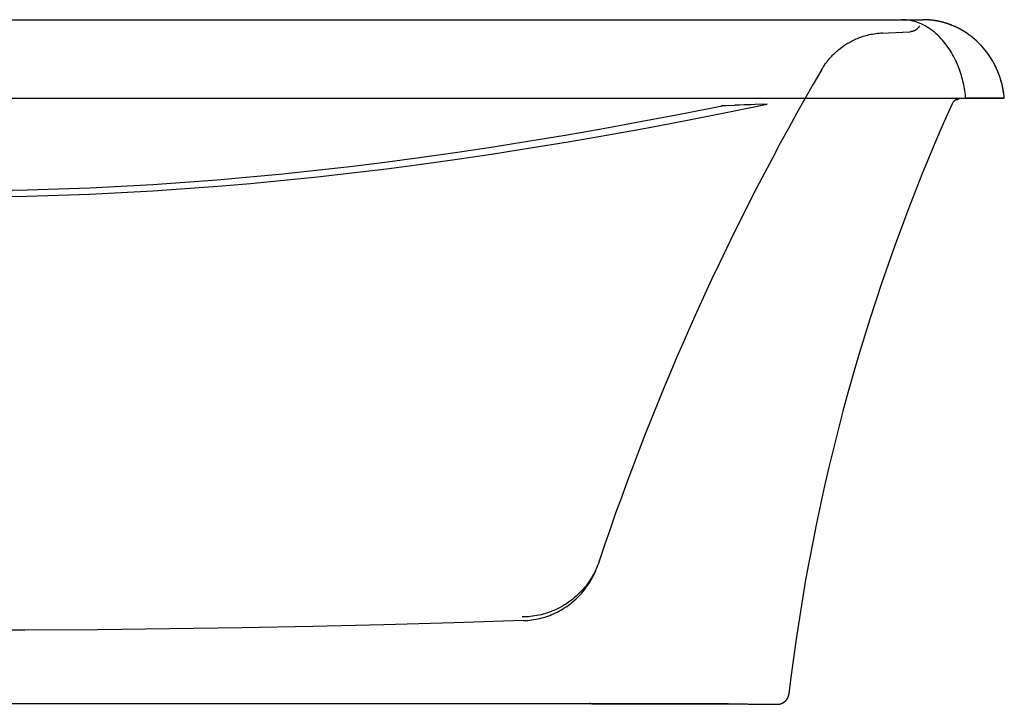
# Model space of a CAD drawing. Units: inches. Extents: x 30.5 to 98.5, y 32.3 to 58.3.
# Drawn here: x 66.6 to 98.5, y 34 to 56.2 of the extents above; entities that cross this region are included whole.
import ezdxf

# ---------------------------------------------------------------- set-up
doc = ezdxf.new("R2010")
doc.units = ezdxf.units.IN
doc.header["$LTSCALE"] = 1.21
doc.header["$MEASUREMENT"] = 0
doc.linetypes.add('HIDDEN', pattern=[0.2, 0.1, -0.1])
doc.layers.get('0').update_dxf_attribs({"linetype": 'CONTINUOUS'})
doc.layers.add('DEFAULT_2', color=8, linetype='HIDDEN')

msp = doc.modelspace()

# ---------------------------------------------------------------- linework, layer by layer
at = {"color": 7, "linetype": 'Continuous'}
for p, q in [((33.091, 56.161), (95.837, 56.161)), ((95.861, 56.161), (95.837, 56.161)), ((95.871, 56.161), (95.859, 56.161)), ((95.882, 56.161), (95.871, 56.161)), ((95.895, 56.16), (95.882, 56.161)), ((95.906, 56.16), (95.895, 56.16)), ((95.919, 56.16), (95.906, 56.16)), ((95.93, 56.159), (95.919, 56.16)), ((95.941, 56.159), (95.93, 56.159)), ((95.953, 56.159), (95.941, 56.159)), ((95.956, 56.158), (95.953, 56.159)), ((95.969, 56.158), (95.956, 56.158)), ((95.982, 56.157), (95.969, 56.158)), ((95.995, 56.156), (95.982, 56.157)), ((96.009, 56.156), (95.995, 56.156)), ((96.023, 56.155), (96.009, 56.156)), ((96.034, 56.154), (96.023, 56.155)), ((96.045, 56.153), (96.034, 56.154)), ((96.057, 56.152), (96.045, 56.153)), ((96.068, 56.151), (96.057, 56.152)), ((96.08, 56.15), (96.068, 56.151)), ((96.092, 56.149), (96.08, 56.15)), ((96.104, 56.147), (96.092, 56.149)), ((96.117, 56.146), (96.104, 56.147)), ((96.129, 56.145), (96.117, 56.146)), ((96.142, 56.143), (96.129, 56.145)), ((96.151, 56.142), (96.142, 56.143)), ((96.164, 56.141), (96.151, 56.142)), ((96.177, 56.139), (96.164, 56.141)), ((96.19, 56.137), (96.177, 56.139)), ((96.204, 56.135), (96.19, 56.137)), ((96.217, 56.133), (96.204, 56.135)), ((96.231, 56.131), (96.217, 56.133)), ((96.244, 56.129), (96.231, 56.131)), ((96.258, 56.127), (96.244, 56.129)), ((96.271, 56.124), (96.258, 56.127)), ((96.285, 56.122), (96.271, 56.124)), ((96.299, 56.119), (96.285, 56.122)), ((96.312, 56.117), (96.299, 56.119)), ((96.326, 56.114), (96.312, 56.117)), ((96.339, 56.112), (96.326, 56.114)), ((96.353, 56.109), (96.339, 56.112)), ((96.366, 56.106), (96.353, 56.109)), ((96.38, 56.103), (96.366, 56.106)), ((96.393, 56.1), (96.38, 56.103)), ((96.407, 56.097), (96.393, 56.1)), ((96.42, 56.094), (96.407, 56.097)), ((96.434, 56.091), (96.42, 56.094)), ((96.448, 56.087), (96.434, 56.091)), ((96.461, 56.084), (96.448, 56.087)), ((96.475, 56.08), (96.461, 56.084)), ((96.489, 56.077), (96.475, 56.08)), ((96.503, 56.073), (96.489, 56.077)), ((96.517, 56.069), (96.503, 56.073)), ((96.531, 56.065), (96.517, 56.069)), ((96.545, 56.061), (96.531, 56.065)), ((96.559, 56.057), (96.545, 56.061)), ((96.573, 56.052), (96.559, 56.057)), ((96.588, 56.048), (96.573, 56.052)), ((96.602, 56.043), (96.588, 56.048)), ((96.617, 56.039), (96.602, 56.043)), ((96.631, 56.034), (96.617, 56.039)), ((96.646, 56.029), (96.631, 56.034)), ((96.66, 56.024), (96.646, 56.029)), ((96.675, 56.019), (96.66, 56.024)), ((96.69, 56.014), (96.675, 56.019)), ((96.704, 56.009), (96.69, 56.014)), ((96.719, 56.003), (96.704, 56.009)), ((96.734, 55.998), (96.719, 56.003)), ((96.749, 55.992), (96.734, 55.998)), ((96.764, 55.986), (96.749, 55.992)), ((96.769, 55.984), (96.764, 55.986)), ((96.784, 55.978), (96.769, 55.984)), ((96.799, 55.972), (96.784, 55.978)), ((96.814, 55.966), (96.799, 55.972)), ((96.829, 55.959), (96.814, 55.966)), ((96.844, 55.953), (96.829, 55.959)), ((96.86, 55.946), (96.844, 55.953)), ((96.87, 55.942), (96.86, 55.946)), ((96.88, 55.937), (96.87, 55.942)), ((96.89, 55.932), (96.88, 55.937)), ((96.9, 55.928), (96.89, 55.932)), ((96.911, 55.923), (96.9, 55.928)), ((96.921, 55.918), (96.911, 55.923)), ((96.931, 55.913), (96.921, 55.918)), ((96.941, 55.908), (96.931, 55.913)), ((96.951, 55.903), (96.941, 55.908)), ((96.962, 55.898), (96.951, 55.903)), ((96.972, 55.893), (96.962, 55.898)), ((96.982, 55.888), (96.972, 55.893)), ((96.993, 55.883), (96.982, 55.888)), ((97.003, 55.877), (96.993, 55.883)), ((97.013, 55.872), (97.003, 55.877)), ((97.024, 55.867), (97.013, 55.872)), ((97.034, 55.861), (97.024, 55.867)), ((97.044, 55.856), (97.034, 55.861)), ((97.055, 55.85), (97.044, 55.856)), ((97.065, 55.844), (97.055, 55.85)), ((97.076, 55.838), (97.065, 55.844)), ((97.086, 55.832), (97.076, 55.838)), ((97.097, 55.826), (97.086, 55.832)), ((97.107, 55.82), (97.097, 55.826)), ((97.118, 55.814), (97.107, 55.82)), ((97.128, 55.808), (97.118, 55.814)), ((97.139, 55.802), (97.128, 55.808)), ((97.149, 55.796), (97.139, 55.802)), ((97.16, 55.789), (97.149, 55.796)), ((97.17, 55.783), (97.16, 55.789)), ((97.181, 55.776), (97.17, 55.783)), ((97.191, 55.77), (97.181, 55.776)), ((97.202, 55.763), (97.191, 55.77)), ((97.212, 55.756), (97.202, 55.763)), ((97.223, 55.749), (97.212, 55.756)), ((97.228, 55.746), (97.223, 55.749)), ((97.239, 55.739), (97.228, 55.746)), ((97.249, 55.732), (97.239, 55.739)), ((97.26, 55.725), (97.249, 55.732)), ((97.271, 55.718), (97.26, 55.725)), ((97.281, 55.71), (97.271, 55.718)), ((97.292, 55.703), (97.281, 55.71)), ((97.302, 55.696), (97.292, 55.703)), ((97.313, 55.688), (97.302, 55.696)), ((97.323, 55.681), (97.313, 55.688)), ((97.334, 55.673), (97.323, 55.681)), ((97.344, 55.666), (97.334, 55.673)), ((97.355, 55.658), (97.344, 55.666)), ((97.365, 55.65), (97.355, 55.658)), ((97.376, 55.642), (97.365, 55.65)), ((97.386, 55.634), (97.376, 55.642)), ((97.396, 55.626), (97.386, 55.634)), ((97.407, 55.618), (97.396, 55.626)), ((97.417, 55.61), (97.407, 55.618)), ((97.428, 55.602), (97.417, 55.61)), ((97.438, 55.594), (97.428, 55.602)), ((97.449, 55.585), (97.438, 55.594)), ((97.459, 55.577), (97.449, 55.585)), ((97.47, 55.568), (97.459, 55.577)), ((97.48, 55.559), (97.47, 55.568)), ((97.49, 55.55), (97.48, 55.559)), ((97.501, 55.542), (97.49, 55.55)), ((97.511, 55.532), (97.501, 55.542)), ((97.522, 55.523), (97.511, 55.532)), ((97.532, 55.514), (97.522, 55.523)), ((97.543, 55.505), (97.532, 55.514)), ((97.553, 55.495), (97.543, 55.505)), ((97.564, 55.486), (97.553, 55.495)), ((97.574, 55.476), (97.564, 55.486)), ((97.585, 55.466), (97.574, 55.476)), ((97.596, 55.457), (97.585, 55.466)), ((97.606, 55.447), (97.596, 55.457)), ((97.617, 55.437), (97.606, 55.447)), ((97.627, 55.426), (97.617, 55.437)), ((97.638, 55.416), (97.627, 55.426)), ((97.648, 55.406), (97.638, 55.416)), ((97.659, 55.395), (97.648, 55.406)), ((97.669, 55.384), (97.659, 55.395)), ((97.68, 55.374), (97.669, 55.384)), ((97.691, 55.363), (97.68, 55.374)), ((97.701, 55.352), (97.691, 55.363)), ((97.712, 55.34), (97.701, 55.352)), ((97.722, 55.329), (97.712, 55.34)), ((97.733, 55.318), (97.722, 55.329)), ((97.744, 55.306), (97.733, 55.318)), ((97.754, 55.294), (97.744, 55.306)), ((97.759, 55.288), (97.754, 55.294)), ((97.77, 55.277), (97.759, 55.288)), ((97.78, 55.265), (97.77, 55.277)), ((97.791, 55.252), (97.78, 55.265)), ((97.801, 55.24), (97.791, 55.252)), ((97.812, 55.228), (97.801, 55.24)), ((97.822, 55.215), (97.812, 55.228)), ((97.833, 55.203), (97.822, 55.215)), ((97.843, 55.19), (97.833, 55.203)), ((97.853, 55.177), (97.843, 55.19)), ((97.864, 55.164), (97.853, 55.177)), ((97.874, 55.151), (97.864, 55.164)), ((97.884, 55.138), (97.874, 55.151)), ((97.895, 55.125), (97.884, 55.138)), ((97.905, 55.111), (97.895, 55.125)), ((97.915, 55.097), (97.905, 55.111)), ((97.925, 55.083), (97.915, 55.097)), ((97.936, 55.07), (97.925, 55.083)), ((97.946, 55.055), (97.936, 55.07)), ((97.956, 55.041), (97.946, 55.055)), ((97.966, 55.027), (97.956, 55.041)), ((97.976, 55.012), (97.966, 55.027)), ((97.986, 54.997), (97.976, 55.012)), ((97.996, 54.983), (97.986, 54.997)), ((98.006, 54.968), (97.996, 54.983)), ((98.016, 54.952), (98.006, 54.968)), ((98.026, 54.937), (98.016, 54.952)), ((98.036, 54.922), (98.026, 54.937)), ((98.045, 54.906), (98.036, 54.922)), ((98.055, 54.89), (98.045, 54.906)), ((98.065, 54.874), (98.055, 54.89)), ((98.075, 54.858), (98.065, 54.874)), ((98.084, 54.842), (98.075, 54.858)), ((98.094, 54.826), (98.084, 54.842)), ((98.103, 54.809), (98.094, 54.826)), ((98.113, 54.792), (98.103, 54.809)), ((98.122, 54.775), (98.113, 54.792)), ((98.131, 54.758), (98.122, 54.775)), ((98.141, 54.741), (98.131, 54.758)), ((98.15, 54.724), (98.141, 54.741)), ((98.159, 54.706), (98.15, 54.724)), ((98.168, 54.688), (98.159, 54.706)), ((98.177, 54.67), (98.168, 54.688)), ((98.186, 54.652), (98.177, 54.67)), ((98.195, 54.633), (98.186, 54.652)), ((98.204, 54.614), (98.195, 54.633)), ((98.213, 54.595), (98.204, 54.614)), ((98.222, 54.576), (98.213, 54.595)), ((98.23, 54.557), (98.222, 54.576)), ((98.239, 54.537), (98.23, 54.557)), ((98.247, 54.517), (98.239, 54.537)), ((98.256, 54.497), (98.247, 54.517)), ((98.264, 54.477), (98.256, 54.497)), ((98.272, 54.457), (98.264, 54.477)), ((98.281, 54.436), (98.272, 54.457)), ((98.289, 54.415), (98.281, 54.436)), ((98.297, 54.394), (98.289, 54.415)), ((98.304, 54.373), (98.297, 54.394)), ((98.312, 54.351), (98.304, 54.373)), ((98.32, 54.329), (98.312, 54.351)), ((98.327, 54.307), (98.32, 54.329)), ((98.335, 54.285), (98.327, 54.307)), ((98.342, 54.262), (98.335, 54.285)), ((98.349, 54.239), (98.342, 54.262)), ((98.356, 54.216), (98.349, 54.239)), ((98.363, 54.193), (98.356, 54.216)), ((98.37, 54.17), (98.363, 54.193)), ((98.376, 54.146), (98.37, 54.17)), ((98.383, 54.122), (98.376, 54.146)), ((98.389, 54.097), (98.383, 54.122)), ((98.395, 54.073), (98.389, 54.097)), ((98.401, 54.048), (98.395, 54.073)), ((98.404, 54.036), (98.401, 54.048)), ((98.407, 54.023), (98.404, 54.036)), ((98.41, 54.01), (98.407, 54.023)), ((98.413, 53.998), (98.41, 54.01)), ((98.416, 53.985), (98.413, 53.998)), ((98.418, 53.972), (98.416, 53.985)), ((98.421, 53.959), (98.418, 53.972)), ((98.424, 53.946), (98.421, 53.959)), ((98.426, 53.933), (98.424, 53.946)), ((98.429, 53.92), (98.426, 53.933)), ((98.431, 53.907), (98.429, 53.92)), ((98.433, 53.894), (98.431, 53.907)), ((98.436, 53.881), (98.433, 53.894)), ((98.438, 53.868), (98.436, 53.881)), ((98.44, 53.854), (98.438, 53.868)), ((98.443, 53.841), (98.44, 53.854)), ((98.445, 53.827), (98.443, 53.841)), ((98.447, 53.814), (98.445, 53.827)), ((98.449, 53.8), (98.447, 53.814)), ((98.451, 53.786), (98.449, 53.8)), ((98.453, 53.773), (98.451, 53.786)), ((30.468, 53.626), (98.468, 53.626)), ((96.936, 53.578), (96.955, 53.585)), ((96.936, 53.578), (96.938, 53.579)), ((96.938, 53.579), (96.958, 53.586)), ((96.955, 53.585), (96.974, 53.592)), ((96.958, 53.586), (96.978, 53.594)), ((96.974, 53.592), (96.993, 53.601)), ((96.978, 53.594), (96.998, 53.604)), ((96.993, 53.601), (97.011, 53.611)), ((96.998, 53.604), (97.018, 53.614)), ((97.011, 53.611), (97.03, 53.622)), ((97.018, 53.614), (97.036, 53.626)), ((97.03, 53.622), (97.036, 53.626)), ((98.455, 53.759), (98.453, 53.773)), ((98.456, 53.745), (98.455, 53.759)), ((98.458, 53.731), (98.456, 53.745)), ((98.46, 53.717), (98.458, 53.731)), ((98.461, 53.703), (98.46, 53.717)), ((98.463, 53.689), (98.461, 53.703)), ((98.465, 53.675), (98.463, 53.689)), ((98.466, 53.661), (98.465, 53.675)), ((98.467, 53.647), (98.466, 53.661)), ((98.469, 53.626), (98.467, 53.647)), ((91.505, 34.364), (91.508, 34.38)), ((91.505, 34.363), (91.507, 34.378)), ((39.74, 34.071), (89.196, 34.071)), ((85.069, 34.084), (85.087, 34.079)), ((85.087, 34.079), (85.105, 34.074)), ((85.105, 34.074), (85.123, 34.07)), ((85.123, 34.07), (85.142, 34.067)), ((85.142, 34.067), (85.161, 34.066)), ((85.161, 34.066), (85.179, 34.065)), ((85.179, 34.065), (89.395, 34.065)), ((89.196, 34.071), (89.362, 34.071)), ((89.362, 34.071), (89.549, 34.069)), ((89.395, 34.065), (89.533, 34.065)), ((89.533, 34.065), (89.689, 34.064)), ((89.549, 34.069), (89.745, 34.066)), ((89.689, 34.064), (89.853, 34.062)), ((89.745, 34.066), (89.95, 34.063)), ((89.853, 34.062), (90.024, 34.059)), ((89.95, 34.063), (90.165, 34.059)), ((90.024, 34.059), (90.204, 34.056)), ((90.165, 34.059), (90.476, 34.053)), ((90.204, 34.056), (90.478, 34.052)), ((90.476, 34.053), (90.618, 34.051)), ((90.478, 34.052), (90.634, 34.05)), ((91.178, 34.051), (91.183, 34.052)), ((91.179, 34.051), (91.184, 34.052)), ((91.183, 34.052), (91.189, 34.052)), ((91.184, 34.052), (91.19, 34.053)), ((91.189, 34.052), (91.196, 34.053)), ((91.19, 34.053), (91.196, 34.054)), ((91.196, 34.054), (91.203, 34.055)), ((91.196, 34.053), (91.202, 34.055)), ((91.202, 34.055), (91.21, 34.056)), ((91.203, 34.055), (91.21, 34.056)), ((91.21, 34.056), (91.218, 34.058)), ((91.21, 34.056), (91.217, 34.058)), ((91.217, 34.058), (91.225, 34.059)), ((91.218, 34.058), (91.225, 34.06)), ((91.225, 34.06), (91.233, 34.062)), ((91.225, 34.059), (91.233, 34.061)), ((91.233, 34.061), (91.241, 34.064)), ((91.241, 34.064), (91.25, 34.067)), ((91.249, 34.066), (91.258, 34.069)), ((91.257, 34.069), (91.266, 34.072)), ((91.258, 34.069), (91.267, 34.073)), ((91.266, 34.072), (91.275, 34.076)), ((91.275, 34.075), (91.284, 34.079)), ((91.283, 34.079), (91.293, 34.083)), ((91.292, 34.083), (91.301, 34.088)), ((91.301, 34.087), (91.31, 34.092)), ((91.31, 34.092), (91.319, 34.097)), ((91.319, 34.097), (91.329, 34.102)), ((91.328, 34.102), (91.338, 34.108)), ((91.337, 34.108), (91.347, 34.114)), ((91.346, 34.114), (91.356, 34.12)), ((91.355, 34.12), (91.364, 34.126)), ((91.356, 34.12), (91.365, 34.127)), ((91.364, 34.126), (91.372, 34.133)), ((91.365, 34.127), (91.374, 34.134)), ((91.372, 34.133), (91.381, 34.141)), ((91.374, 34.134), (91.383, 34.142)), ((91.381, 34.141), (91.39, 34.148)), ((91.383, 34.142), (91.392, 34.15)), ((91.39, 34.148), (91.398, 34.156)), ((91.392, 34.15), (91.4, 34.159)), ((91.398, 34.156), (91.406, 34.165)), ((91.4, 34.159), (91.409, 34.167)), ((91.406, 34.165), (91.414, 34.173)), ((91.409, 34.167), (91.417, 34.177)), ((91.414, 34.173), (91.422, 34.183)), ((91.417, 34.177), (91.425, 34.186)), ((91.422, 34.183), (91.43, 34.192)), ((91.425, 34.186), (91.433, 34.196)), ((91.43, 34.192), (91.438, 34.202)), ((91.433, 34.196), (91.441, 34.207)), ((91.438, 34.202), (91.445, 34.212)), ((91.441, 34.207), (91.449, 34.218)), ((91.445, 34.212), (91.452, 34.223)), ((91.449, 34.218), (91.456, 34.229)), ((91.452, 34.223), (91.459, 34.234)), ((91.456, 34.229), (91.463, 34.241)), ((91.459, 34.234), (91.465, 34.246)), ((91.463, 34.241), (91.469, 34.253)), ((91.465, 34.246), (91.471, 34.258)), ((91.469, 34.253), (91.475, 34.265)), ((91.471, 34.258), (91.477, 34.27)), ((91.475, 34.265), (91.481, 34.278)), ((91.477, 34.27), (91.482, 34.282)), ((91.481, 34.278), (91.486, 34.291)), ((91.482, 34.282), (91.487, 34.295)), ((91.486, 34.291), (91.491, 34.305)), ((91.487, 34.295), (91.492, 34.308)), ((91.491, 34.305), (91.495, 34.319)), ((91.492, 34.308), (91.496, 34.322)), ((91.495, 34.319), (91.499, 34.333)), ((91.496, 34.322), (91.5, 34.336)), ((91.499, 34.333), (91.502, 34.348)), ((91.5, 34.336), (91.503, 34.35)), ((91.502, 34.348), (91.505, 34.363)), ((91.503, 34.35), (91.505, 34.364)), ((90.618, 34.051), (90.798, 34.049)), ((90.634, 34.05), (90.833, 34.048)), ((90.798, 34.049), (90.963, 34.048)), ((90.833, 34.048), (90.986, 34.047)), ((90.963, 34.048), (91.048, 34.047)), ((90.986, 34.047), (91.06, 34.047)), ((91.048, 34.047), (91.087, 34.048)), ((91.06, 34.047), (91.093, 34.047)), ((91.087, 34.048), (91.107, 34.048)), ((91.093, 34.047), (91.109, 34.047)), ((91.107, 34.048), (91.119, 34.048)), ((91.109, 34.047), (91.126, 34.048)), ((91.119, 34.048), (91.126, 34.048)), ((91.126, 34.048), (91.128, 34.048)), ((91.126, 34.048), (91.131, 34.048)), ((91.128, 34.048), (91.136, 34.048)), ((91.131, 34.048), (91.136, 34.048)), ((91.136, 34.048), (91.14, 34.048)), ((91.136, 34.048), (91.141, 34.048)), ((91.14, 34.048), (91.146, 34.048)), ((91.141, 34.048), (91.146, 34.049)), ((91.146, 34.049), (91.149, 34.049)), ((91.146, 34.048), (91.149, 34.048)), ((91.149, 34.048), (91.151, 34.049)), ((91.149, 34.049), (91.152, 34.049)), ((91.151, 34.049), (91.155, 34.049)), ((91.152, 34.049), (91.155, 34.049)), ((91.155, 34.049), (91.158, 34.049)), ((91.155, 34.049), (91.158, 34.049)), ((91.158, 34.049), (91.161, 34.05)), ((91.158, 34.049), (91.162, 34.049)), ((91.161, 34.05), (91.165, 34.05)), ((91.162, 34.049), (91.165, 34.05)), ((91.165, 34.05), (91.169, 34.05)), ((91.165, 34.05), (91.169, 34.05)), ((91.169, 34.05), (91.174, 34.051)), ((91.169, 34.05), (91.174, 34.05)), ((91.174, 34.051), (91.179, 34.051)), ((91.174, 34.05), (91.178, 34.051))]:
    msp.add_line(p, q, dxfattribs=at)
at = {"color": 9, "linetype": 'Continuous'}
for p, q in [((95.23, 56.159), (95.159, 56.161)), ((95.3, 56.154), (95.23, 56.159)), ((95.37, 56.145), (95.3, 56.154)), ((95.44, 56.133), (95.37, 56.145)), ((95.509, 56.118), (95.44, 56.133)), ((95.578, 56.1), (95.509, 56.118)), ((95.646, 56.078), (95.578, 56.1)), ((95.713, 56.053), (95.646, 56.078)), ((95.78, 56.025), (95.713, 56.053)), ((95.845, 55.995), (95.78, 56.025)), ((95.934, 56.159), (95.843, 56.161)), ((96.024, 56.154), (95.934, 56.159)), ((96.115, 56.146), (96.024, 56.154)), ((96.205, 56.134), (96.115, 56.146)), ((96.294, 56.12), (96.205, 56.134)), ((96.382, 56.102), (96.294, 56.12)), ((96.47, 56.081), (96.382, 56.102)), ((96.556, 56.057), (96.47, 56.081)), ((96.64, 56.03), (96.556, 56.057)), ((96.724, 56), (96.64, 56.03)), ((95.909, 55.961), (95.845, 55.995)), ((95.972, 55.925), (95.909, 55.961)), ((96.033, 55.886), (95.972, 55.925)), ((96.093, 55.845), (96.033, 55.886)), ((96.152, 55.802), (96.093, 55.845)), ((96.209, 55.757), (96.152, 55.802)), ((96.264, 55.709), (96.209, 55.757)), ((96.318, 55.66), (96.264, 55.709)), ((96.805, 55.968), (96.724, 56)), ((96.885, 55.933), (96.805, 55.968)), ((96.964, 55.896), (96.885, 55.933)), ((97.04, 55.856), (96.964, 55.896)), ((97.115, 55.814), (97.04, 55.856)), ((97.188, 55.77), (97.115, 55.814)), ((97.258, 55.724), (97.188, 55.77)), ((97.327, 55.677), (97.258, 55.724)), ((96.37, 55.61), (96.318, 55.66)), ((96.421, 55.558), (96.37, 55.61)), ((96.469, 55.504), (96.421, 55.558)), ((96.516, 55.449), (96.469, 55.504)), ((96.562, 55.393), (96.516, 55.449)), ((96.605, 55.336), (96.562, 55.393)), ((97.393, 55.627), (97.327, 55.677)), ((97.457, 55.576), (97.393, 55.627)), ((97.519, 55.524), (97.457, 55.576)), ((97.579, 55.47), (97.519, 55.524)), ((97.636, 55.415), (97.579, 55.47)), ((97.692, 55.359), (97.636, 55.415)), ((96.647, 55.278), (96.605, 55.336)), ((96.687, 55.22), (96.647, 55.278)), ((96.725, 55.16), (96.687, 55.22)), ((96.762, 55.1), (96.725, 55.16)), ((96.797, 55.04), (96.762, 55.1)), ((97.745, 55.302), (97.692, 55.359)), ((97.796, 55.244), (97.745, 55.302)), ((97.845, 55.185), (97.796, 55.244)), ((97.891, 55.126), (97.845, 55.185)), ((97.936, 55.066), (97.891, 55.126)), ((97.979, 55.006), (97.936, 55.066)), ((96.83, 54.979), (96.797, 55.04)), ((96.862, 54.918), (96.83, 54.979)), ((96.893, 54.856), (96.862, 54.918)), ((96.921, 54.795), (96.893, 54.856)), ((96.949, 54.733), (96.921, 54.795)), ((98.019, 54.944), (97.979, 55.006)), ((98.058, 54.883), (98.019, 54.944)), ((98.094, 54.821), (98.058, 54.883)), ((98.129, 54.759), (98.094, 54.821)), ((98.162, 54.697), (98.129, 54.759)), ((96.975, 54.671), (96.949, 54.733)), ((96.999, 54.609), (96.975, 54.671)), ((97.022, 54.547), (96.999, 54.609)), ((97.044, 54.485), (97.022, 54.547)), ((97.064, 54.423), (97.044, 54.485)), ((97.083, 54.361), (97.064, 54.423)), ((98.193, 54.634), (98.162, 54.697)), ((98.222, 54.571), (98.193, 54.634)), ((98.25, 54.509), (98.222, 54.571)), ((98.275, 54.445), (98.25, 54.509)), ((98.299, 54.382), (98.275, 54.445)), ((97.101, 54.299), (97.083, 54.361)), ((97.118, 54.237), (97.101, 54.299)), ((97.133, 54.176), (97.118, 54.237)), ((97.147, 54.114), (97.133, 54.176)), ((97.161, 54.053), (97.147, 54.114)), ((98.322, 54.319), (98.299, 54.382)), ((98.342, 54.256), (98.322, 54.319)), ((98.362, 54.193), (98.342, 54.256)), ((98.379, 54.13), (98.362, 54.193)), ((98.395, 54.067), (98.379, 54.13)), ((97.173, 53.991), (97.161, 54.053)), ((97.184, 53.93), (97.173, 53.991)), ((97.194, 53.869), (97.184, 53.93)), ((97.202, 53.808), (97.194, 53.869)), ((97.21, 53.748), (97.202, 53.808)), ((98.41, 54.004), (98.395, 54.067)), ((98.423, 53.941), (98.41, 54.004)), ((98.435, 53.878), (98.423, 53.941)), ((98.445, 53.815), (98.435, 53.878)), ((98.454, 53.752), (98.445, 53.815)), ((96.803, 53.482), (96.795, 53.47)), ((96.812, 53.495), (96.803, 53.482)), ((96.822, 53.506), (96.812, 53.495)), ((96.833, 53.517), (96.822, 53.506)), ((96.844, 53.527), (96.833, 53.517)), ((96.855, 53.537), (96.844, 53.527)), ((96.868, 53.546), (96.855, 53.537)), ((96.88, 53.554), (96.868, 53.546)), ((96.894, 53.561), (96.88, 53.554)), ((96.907, 53.568), (96.894, 53.561)), ((96.921, 53.574), (96.907, 53.568)), ((96.936, 53.578), (96.921, 53.574)), ((97.217, 53.687), (97.21, 53.748)), ((97.223, 53.626), (97.217, 53.687)), ((97.336, 53.627), (97.223, 53.626)), ((97.376, 53.627), (97.336, 53.627)), ((97.416, 53.627), (97.376, 53.627)), ((97.703, 53.628), (97.416, 53.627)), ((97.785, 53.628), (97.703, 53.628)), ((98.216, 53.629), (97.785, 53.628)), ((98.377, 53.628), (98.216, 53.629)), ((98.408, 53.628), (98.377, 53.628)), ((98.421, 53.628), (98.408, 53.628)), ((98.432, 53.628), (98.421, 53.628)), ((98.45, 53.627), (98.432, 53.628)), ((98.457, 53.627), (98.45, 53.627)), ((98.462, 53.689), (98.454, 53.752)), ((98.462, 53.627), (98.457, 53.627)), ((98.468, 53.626), (98.462, 53.689)), ((98.465, 53.626), (98.462, 53.627)), ((98.467, 53.626), (98.465, 53.626)), ((98.468, 53.626), (98.467, 53.626)), ((88.045, 53.123), (89.35, 53.383)), ((88.174, 52.904), (89.482, 53.161)), ((89.47, 53.383), (89.332, 53.378)), ((89.755, 53.393), (89.47, 53.383)), ((89.482, 53.161), (90.807, 53.43)), ((89.905, 53.401), (89.757, 53.396)), ((90.056, 53.406), (89.905, 53.401)), ((90.287, 53.414), (90.071, 53.408)), ((90.42, 53.418), (90.287, 53.414)), ((90.807, 53.43), (90.42, 53.418)), ((96.781, 53.442), (96.781, 53.442)), ((85.508, 52.649), (86.764, 52.879)), ((86.764, 52.879), (88.045, 53.123)), ((86.882, 52.661), (88.174, 52.904)), ((84.277, 52.433), (85.508, 52.649)), ((85.612, 52.431), (86.882, 52.661)), ((81.885, 52.044), (83.07, 52.232)), ((83.07, 52.232), (84.277, 52.433)), ((83.157, 52.017), (84.372, 52.217)), ((84.372, 52.217), (85.612, 52.431)), ((80.719, 51.869), (81.885, 52.044)), ((81.963, 51.83), (83.157, 52.017)), ((77.329, 51.421), (78.443, 51.558)), ((78.443, 51.558), (79.573, 51.708)), ((79.573, 51.708), (80.719, 51.869)), ((79.635, 51.496), (80.79, 51.657)), ((80.79, 51.657), (81.963, 51.83)), ((75.149, 51.182), (76.231, 51.296)), ((76.231, 51.296), (77.329, 51.421)), ((77.377, 51.212), (78.498, 51.348)), ((78.498, 51.348), (79.635, 51.496)), ((71.982, 50.91), (73.025, 50.989)), ((73.025, 50.989), (74.08, 51.08)), ((74.08, 51.08), (75.149, 51.182)), ((74.108, 50.874), (75.183, 50.975)), ((75.183, 50.975), (76.272, 51.087)), ((76.272, 51.087), (77.377, 51.212)), ((65.9, 50.647), (66.898, 50.666)), ((66.898, 50.666), (67.901, 50.695)), ((67.901, 50.695), (68.91, 50.733)), ((68.91, 50.733), (69.926, 50.782)), ((69.926, 50.782), (70.95, 50.84)), ((69.927, 50.578), (70.957, 50.636)), ((70.95, 50.84), (71.982, 50.91)), ((70.957, 50.636), (71.996, 50.705)), ((71.996, 50.705), (73.046, 50.784)), ((73.046, 50.784), (74.108, 50.874)), ((65.876, 50.445), (66.88, 50.464)), ((66.88, 50.464), (67.89, 50.492)), ((67.89, 50.492), (68.905, 50.53)), ((68.905, 50.53), (69.927, 50.578)), ((91.507, 34.378), (91.508, 34.38)), ((85.062, 34.087), (85.079, 34.081)), ((85.079, 34.081), (85.097, 34.076)), ((85.097, 34.076), (85.116, 34.072)), ((85.116, 34.072), (85.135, 34.069)), ((85.135, 34.069), (85.154, 34.067)), ((85.154, 34.067), (85.173, 34.066)), ((85.173, 34.066), (85.192, 34.066)), ((85.183, 34.065), (85.179, 34.065)), ((85.192, 34.066), (85.183, 34.065)), ((85.184, 34.071), (85.192, 34.066)), ((85.192, 34.066), (89.395, 34.066)), ((89.257, 34.071), (89.395, 34.066)), ((89.395, 34.066), (89.395, 34.065)), ((89.395, 34.066), (89.541, 34.066)), ((89.541, 34.066), (89.701, 34.064)), ((89.701, 34.064), (89.866, 34.062)), ((89.866, 34.062), (90.031, 34.06)), ((90.031, 34.06), (90.245, 34.056)), ((90.245, 34.056), (90.404, 34.053)), ((90.478, 34.052), (90.483, 34.052)), ((91.184, 34.052), (91.186, 34.052)), ((91.186, 34.052), (91.207, 34.056)), ((91.207, 34.056), (91.228, 34.06)), ((91.228, 34.06), (91.249, 34.066)), ((91.249, 34.066), (91.269, 34.073)), ((91.269, 34.073), (91.275, 34.075)), ((91.284, 34.079), (91.289, 34.082)), ((91.289, 34.082), (91.308, 34.091)), ((91.308, 34.091), (91.327, 34.101)), ((91.327, 34.101), (91.345, 34.113)), ((91.345, 34.113), (91.363, 34.126)), ((91.363, 34.126), (91.379, 34.139)), ((91.379, 34.139), (91.383, 34.142)), ((91.392, 34.15), (91.395, 34.153)), ((91.395, 34.153), (91.398, 34.156)), ((91.406, 34.165), (91.41, 34.169)), ((91.41, 34.169), (91.414, 34.173)), ((91.422, 34.183), (91.424, 34.185)), ((91.424, 34.185), (91.438, 34.202)), ((91.438, 34.202), (91.45, 34.22)), ((91.45, 34.22), (91.452, 34.223)), ((91.459, 34.234), (91.461, 34.238)), ((91.461, 34.238), (91.463, 34.241)), ((91.469, 34.253), (91.471, 34.257)), ((91.471, 34.257), (91.48, 34.276)), ((91.48, 34.276), (91.488, 34.296)), ((91.488, 34.296), (91.495, 34.317)), ((91.495, 34.317), (91.495, 34.319)), ((91.499, 34.333), (91.5, 34.338)), ((91.5, 34.338), (91.504, 34.359)), ((91.504, 34.359), (91.505, 34.363)), ((90.634, 34.05), (90.659, 34.049)), ((90.69, 34.049), (90.703, 34.049)), ((90.833, 34.048), (90.849, 34.048)), ((90.943, 34.047), (90.97, 34.048)), ((90.997, 34.048), (91.004, 34.048)), ((91.03, 34.047), (91.048, 34.047)), ((91.07, 34.047), (91.089, 34.048))]:
    msp.add_line(p, q, dxfattribs=at)
at = {"color": 7, "linetype": 'Continuous'}
for centre, radius, start, end in [((97.009, 53.339), 0.25, 106.8822, 155.7864), ((156.062, 26.783), 65, 155.78638, 173.28783)]:
    msp.add_arc(centre, radius, start, end, dxfattribs=at)
at = {"layer": 'DEFAULT_2', "color": 8, "linetype": 'Continuous'}
for p, q in [((94.158, 55.689), (94.21, 55.699)), ((94.21, 55.699), (94.263, 55.708)), ((94.263, 55.708), (94.316, 55.716)), ((94.316, 55.716), (94.369, 55.723)), ((94.369, 55.723), (94.423, 55.728)), ((94.423, 55.728), (94.477, 55.732)), ((94.477, 55.732), (94.531, 55.736)), ((94.501, 55.728), (95.418, 55.774)), ((95.427, 55.783), (95.435, 55.783)), ((95.435, 55.783), (95.444, 55.783)), ((95.444, 55.783), (95.452, 55.784)), ((95.452, 55.784), (95.46, 55.785)), ((95.46, 55.785), (95.469, 55.786)), ((95.469, 55.786), (95.477, 55.787)), ((95.477, 55.787), (95.485, 55.789)), ((95.485, 55.789), (95.493, 55.79)), ((95.493, 55.79), (95.502, 55.792)), ((95.502, 55.792), (95.51, 55.794)), ((95.51, 55.794), (95.518, 55.796)), ((95.518, 55.796), (95.526, 55.799)), ((95.526, 55.799), (95.534, 55.801)), ((95.534, 55.801), (95.542, 55.804)), ((95.542, 55.804), (95.55, 55.807)), ((95.55, 55.807), (95.557, 55.81)), ((95.557, 55.81), (95.565, 55.813)), ((95.565, 55.813), (95.573, 55.816)), ((95.573, 55.816), (95.58, 55.82)), ((95.58, 55.82), (95.588, 55.824)), ((95.588, 55.824), (95.595, 55.828)), ((95.595, 55.828), (95.603, 55.832)), ((95.603, 55.832), (95.61, 55.836)), ((95.61, 55.836), (95.617, 55.84)), ((95.617, 55.84), (95.624, 55.845)), ((95.624, 55.845), (95.631, 55.85)), ((95.631, 55.85), (95.638, 55.855)), ((95.638, 55.855), (95.644, 55.86)), ((95.644, 55.86), (95.651, 55.865)), ((95.651, 55.865), (95.657, 55.87)), ((95.657, 55.87), (95.664, 55.876)), ((95.664, 55.876), (95.67, 55.881)), ((95.67, 55.881), (95.676, 55.887)), ((95.676, 55.887), (95.682, 55.893)), ((95.682, 55.893), (95.688, 55.899)), ((95.688, 55.899), (95.694, 55.905)), ((95.694, 55.905), (95.699, 55.911)), ((95.699, 55.911), (95.704, 55.918)), ((95.704, 55.918), (95.71, 55.924)), ((95.71, 55.924), (95.715, 55.931)), ((95.715, 55.931), (95.72, 55.938)), ((95.72, 55.938), (95.725, 55.944)), ((95.725, 55.944), (95.729, 55.951)), ((95.729, 55.951), (95.734, 55.958)), ((95.734, 55.958), (95.738, 55.966)), ((93.337, 55.355), (93.371, 55.377)), ((93.371, 55.377), (93.406, 55.398)), ((93.406, 55.398), (93.442, 55.419)), ((93.442, 55.419), (93.479, 55.44)), ((93.479, 55.44), (93.517, 55.46)), ((93.517, 55.46), (93.557, 55.481)), ((93.557, 55.481), (93.597, 55.5)), ((93.597, 55.5), (93.638, 55.519)), ((93.638, 55.519), (93.681, 55.539)), ((93.681, 55.539), (93.724, 55.557)), ((93.724, 55.557), (93.768, 55.574)), ((93.768, 55.574), (93.814, 55.592)), ((93.814, 55.592), (93.861, 55.608)), ((93.861, 55.608), (93.907, 55.624)), ((93.907, 55.624), (93.956, 55.639)), ((93.956, 55.639), (94.006, 55.653)), ((94.006, 55.653), (94.055, 55.666)), ((94.055, 55.666), (94.106, 55.678)), ((94.106, 55.678), (94.158, 55.689)), ((92.948, 55.043), (92.98, 55.074)), ((92.98, 55.074), (93.014, 55.106)), ((93.014, 55.106), (93.049, 55.138)), ((93.049, 55.138), (93.087, 55.171)), ((93.087, 55.171), (93.126, 55.203)), ((93.126, 55.203), (93.168, 55.236)), ((93.168, 55.236), (93.211, 55.268)), ((93.211, 55.268), (93.257, 55.301)), ((93.257, 55.301), (93.304, 55.333)), ((93.304, 55.333), (93.337, 55.355)), ((92.672, 54.715), (92.69, 54.741)), ((92.69, 54.741), (92.709, 54.767)), ((92.709, 54.767), (92.729, 54.793)), ((92.729, 54.793), (92.748, 54.818)), ((92.748, 54.818), (92.768, 54.843)), ((92.768, 54.843), (92.788, 54.868)), ((92.788, 54.868), (92.809, 54.893)), ((92.809, 54.893), (92.83, 54.917)), ((92.83, 54.917), (92.851, 54.941)), ((92.851, 54.941), (92.872, 54.965)), ((92.872, 54.965), (92.894, 54.988)), ((92.894, 54.988), (92.916, 55.011)), ((92.916, 55.011), (92.948, 55.043)), ((92.568, 54.553), (92.585, 54.58)), ((92.585, 54.58), (92.601, 54.608)), ((92.601, 54.608), (92.618, 54.635)), ((92.618, 54.635), (92.636, 54.662)), ((92.636, 54.662), (92.654, 54.689)), ((92.654, 54.689), (92.672, 54.715)), ((85.324, 38.532), (85.297, 38.464)), ((85.319, 38.504), (85.335, 38.552)), ((85.35, 38.599), (85.324, 38.532)), ((85.374, 38.667), (85.35, 38.599)), ((85.164, 38.198), (85.126, 38.133)), ((85.201, 38.264), (85.164, 38.198)), ((85.18, 38.181), (85.209, 38.241)), ((85.235, 38.331), (85.201, 38.264)), ((85.209, 38.241), (85.238, 38.302)), ((85.267, 38.398), (85.235, 38.331)), ((85.238, 38.302), (85.264, 38.363)), ((85.264, 38.363), (85.283, 38.41)), ((85.297, 38.464), (85.267, 38.398)), ((85.283, 38.41), (85.302, 38.457)), ((85.302, 38.457), (85.319, 38.504)), ((84.951, 37.879), (84.902, 37.819)), ((84.997, 37.941), (84.951, 37.879)), ((84.97, 37.839), (85.009, 37.894)), ((85.042, 38.004), (84.997, 37.941)), ((85.009, 37.894), (85.046, 37.95)), ((85.085, 38.068), (85.042, 38.004)), ((85.046, 37.95), (85.081, 38.006)), ((85.081, 38.006), (85.116, 38.064)), ((85.126, 38.133), (85.085, 38.068)), ((85.116, 38.064), (85.148, 38.122)), ((85.148, 38.122), (85.18, 38.181)), ((84.687, 37.589), (84.629, 37.536)), ((84.743, 37.644), (84.687, 37.589)), ((84.712, 37.534), (84.759, 37.582)), ((84.798, 37.701), (84.743, 37.644)), ((84.759, 37.582), (84.803, 37.631)), ((84.851, 37.759), (84.798, 37.701)), ((84.803, 37.631), (84.847, 37.682)), ((84.847, 37.682), (84.889, 37.733)), ((84.902, 37.819), (84.851, 37.759)), ((84.889, 37.733), (84.931, 37.786)), ((84.931, 37.786), (84.97, 37.839)), ((84.252, 37.255), (84.186, 37.216)), ((84.318, 37.297), (84.252, 37.255)), ((84.382, 37.341), (84.318, 37.297)), ((84.358, 37.232), (84.412, 37.271)), ((84.446, 37.387), (84.382, 37.341)), ((84.412, 37.271), (84.465, 37.312)), ((84.508, 37.434), (84.446, 37.387)), ((84.465, 37.312), (84.517, 37.354)), ((84.569, 37.484), (84.508, 37.434)), ((84.517, 37.354), (84.567, 37.397)), ((84.567, 37.397), (84.617, 37.441)), ((84.629, 37.536), (84.569, 37.484)), ((84.617, 37.441), (84.665, 37.487)), ((84.665, 37.487), (84.712, 37.534)), ((83.427, 36.925), (83.359, 36.911)), ((83.497, 36.941), (83.427, 36.925)), ((83.566, 36.959), (83.497, 36.941)), ((83.635, 36.978), (83.566, 36.959)), ((83.704, 37), (83.635, 36.978)), ((83.774, 37.025), (83.704, 37)), ((83.712, 36.897), (83.775, 36.92)), ((83.843, 37.051), (83.774, 37.025)), ((83.775, 36.92), (83.836, 36.944)), ((83.836, 36.944), (83.897, 36.97)), ((83.913, 37.079), (83.843, 37.051)), ((83.897, 36.97), (83.958, 36.998)), ((83.981, 37.11), (83.913, 37.079)), ((83.958, 36.998), (84.017, 37.027)), ((84.05, 37.143), (83.981, 37.11)), ((84.017, 37.027), (84.076, 37.057)), ((84.118, 37.178), (84.05, 37.143)), ((84.076, 37.057), (84.134, 37.089)), ((84.186, 37.216), (84.118, 37.178)), ((84.134, 37.089), (84.192, 37.123)), ((84.192, 37.123), (84.248, 37.158)), ((84.248, 37.158), (84.304, 37.194)), ((84.304, 37.194), (84.358, 37.232)), ((78.42, 36.613), (76.121, 36.559)), ((80.676, 36.676), (78.42, 36.613)), ((82.933, 36.749), (80.676, 36.676)), ((82.955, 36.868), (82.889, 36.867)), ((82.933, 36.749), (82.999, 36.752)), ((83.021, 36.871), (82.955, 36.868)), ((82.999, 36.752), (83.065, 36.757)), ((83.088, 36.876), (83.021, 36.871)), ((83.065, 36.757), (83.131, 36.763)), ((83.155, 36.882), (83.088, 36.876)), ((83.131, 36.763), (83.197, 36.772)), ((83.222, 36.89), (83.155, 36.882)), ((83.197, 36.772), (83.263, 36.781)), ((83.29, 36.9), (83.222, 36.89)), ((83.263, 36.781), (83.328, 36.793)), ((83.359, 36.911), (83.29, 36.9)), ((83.328, 36.793), (83.393, 36.806)), ((83.393, 36.806), (83.458, 36.821)), ((83.458, 36.821), (83.522, 36.837)), ((83.522, 36.837), (83.586, 36.856)), ((83.586, 36.856), (83.649, 36.875)), ((83.649, 36.875), (83.712, 36.897)), ((66.814, 36.44), (64.468, 36.435)), ((69.16, 36.455), (66.814, 36.44)), ((71.491, 36.48), (69.16, 36.455)), ((73.821, 36.515), (71.491, 36.48)), ((76.121, 36.559), (73.821, 36.515))]:
    msp.add_line(p, q, dxfattribs=at)
msp.add_arc((165.877, 11.779), 84.875, 149.73772, 161.53095, dxfattribs=at)

doc.saveas('drawing.dxf')
